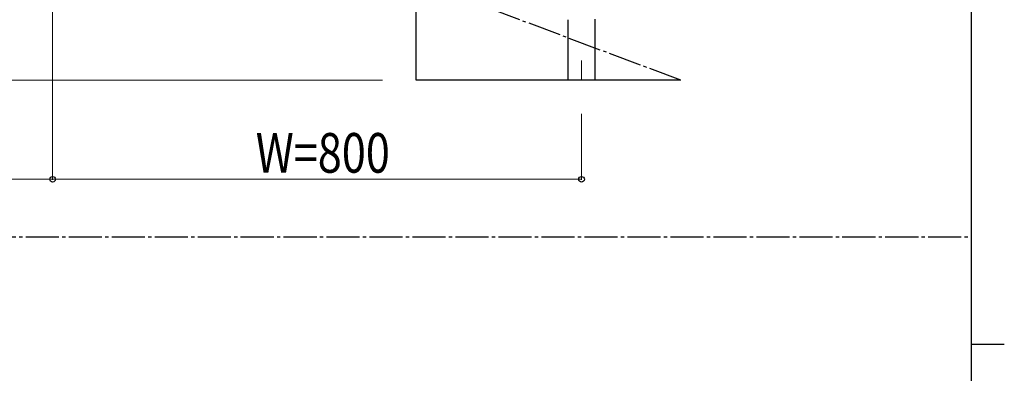
# Model space of a CAD drawing. Units: millimetres. Extents: x 0 to 8280, y 0 to 5795.
# Drawn here: x 6661 to 8150, y 3051 to 3586 of the extents above; entities that cross this region are included whole.
import ezdxf

# ---------------------------------------------------------------- set-up
doc = ezdxf.new("R2010")
doc.units = ezdxf.units.MM
doc.linetypes.add('YCENTER_1', pattern=[13, 10, -1, 1, -1])
for name, color, linetype, lineweight in [('YKK_12', 2, 'Continuous', 13), ('YKK_A1', 4, 'Continuous', 30), ('YKK_D', 6, 'Continuous', 13), ('YKK_ZWAK', 7, 'Continuous', 30)]:
    doc.layers.add(name, color=color, linetype=linetype, lineweight=lineweight)
doc.styles.add('text-b', font='extslim2.shx', dxfattribs={"width": 0.8, "bigfont": 'extfont2.shx'})

msp = doc.modelspace()

# ---------------------------------------------------------------- linework, layer by layer
at = {"layer": 'YKK_12', "linetype": 'YCENTER_1', "ltscale": 5}
msp.add_line((7510.6, 3524.2), (7510.6, 3494.5), dxfattribs=at)
at = {"layer": 'YKK_A1', "linetype": 'YCENTER_1', "ltscale": 5}
for p, q in [((7660.6, 3494.5), (5260.6, 4394.5)), ((300, 3257.5), (8100, 3257.5))]:
    msp.add_line(p, q, dxfattribs=at)
at = {"layer": 'YKK_A1', "linetype": 'Continuous', "ltscale": 0.5}
for p, q in [((7260.6, 3494.5), (7260.6, 3644.5)), ((7490.4, 3494.5), (7490.4, 3586)), ((7530.9, 3586.8), (7530.9, 3494.5)), ((7660.6, 3494.5), (7260.6, 3494.5))]:
    msp.add_line(p, q, dxfattribs=at)
at = {"layer": 'YKK_D'}
for p, q in [((6710.6, 3743.5), (6710.6, 3343.5)), ((7209.6, 3494.5), (4709.6, 3494.5)), ((7510.6, 3443.5), (7510.6, 3343.5)), ((6710.6, 3344.5), (5910.6, 3344.5)), ((7510.6, 3344.5), (6710.6, 3344.5))]:
    msp.add_line(p, q, dxfattribs=at)
at = {"layer": 'YKK_D', "linetype": 'ByBlock', "lineweight": -2}
for centre in [(6710.6, 3344.5), (6710.6, 3344.5), (7510.6, 3344.5)]:
    msp.add_circle(centre, 4.25, dxfattribs=at)
at = {"layer": 'YKK_ZWAK'}
for p, q in [((8100, 5745), (8100, 445)), ((8100, 3095), (8150, 3095))]:
    msp.add_line(p, q, dxfattribs=at)

# ---------------------------------------------------------------- texts
at = {"layer": 'YKK_D', "style": 'text-b', "width": 0.8}
msp.add_text('W=800', height=60, dxfattribs=at).set_placement((7017.8, 3354.5))

doc.saveas('drawing.dxf')
